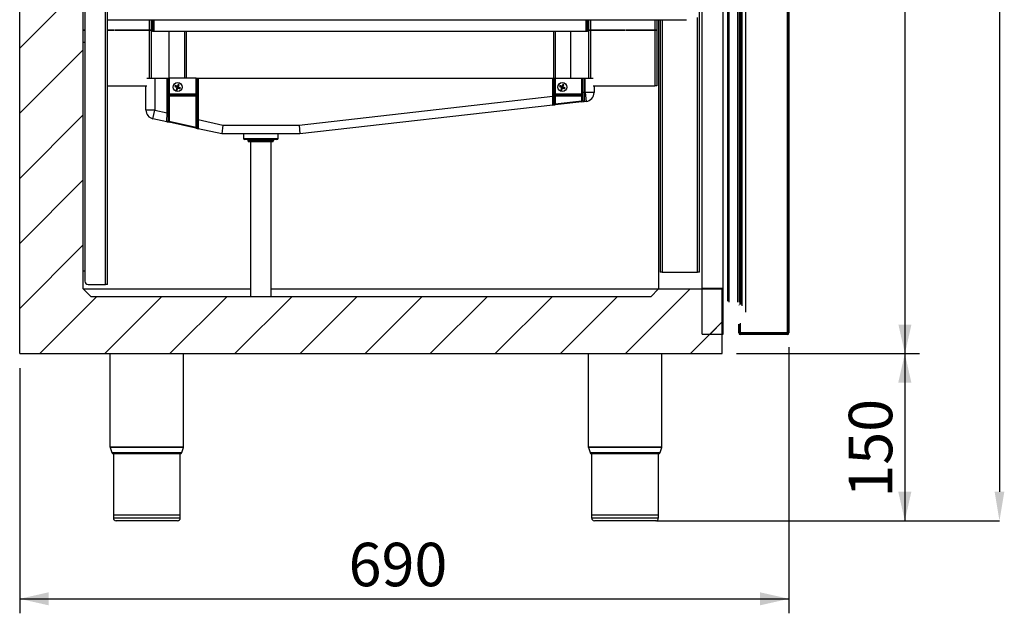
# Model space of a CAD drawing. Units: millimetres. Extents: x 36 to 378, y 43 to 277.
# Drawn here: x 255 to 323, y 163 to 204 of the extents above; entities that cross this region are included whole.
import ezdxf

# ---------------------------------------------------------------- set-up
doc = ezdxf.new("R2010")
doc.units = ezdxf.units.MM
doc.header["$PDSIZE"] = -1
doc.layers.add('FORMAT', color=7, linetype='Continuous')
doc.styles.add('SLDTEXTSTYLE2', font='TXT', dxfattribs={"width": 0.7})
doc.dimstyles.new('SLDDIMSTYLE0', dxfattribs={"dimtxt": 3, "dimasz": 2, "dimexe": 0, "dimexo": 0.0625, "dimgap": 0.75, "dimtad": 1, "dimdec": 1, "dimlfac": 13, "dimrnd": 1e-09, "dimzin": 12, "dimdsep": 46, "dimtxsty": 'SLDTEXTSTYLE2', "dimsah": 1, "dimcen": 0.09, "dimadec": 0, "dimazin": 3, "dimtfac": 1, "dimtdec": 1, "dimtofl": 0, "dimtmove": 0, "dimatfit": 3, "dimfxl": 1, "dimfrac": 2, "dimtolj": 1, "dimtzin": 12, "dimarcsym": 0})

# ---------------------------------------------------------------- blocks, each defined once
blk = doc.blocks.new('_D_9')
at = {"layer": 'FORMAT', "transparency": 16777216}
for p, q in [((304.876, 180.465), (317.485, 180.465)), ((316.485, 180.465), (316.485, 168.926)), ((300.299, 168.926), (317.485, 168.926))]:
    blk.add_line(p, q, dxfattribs=at)
for points in [[(316.485, 180.465), (316.035, 178.465), (316.935, 178.465)], [(316.485, 168.926), (316.935, 170.926), (316.035, 170.926)]]:
    blk.add_solid(points, dxfattribs=at)
at = {"layer": 'FORMAT', "transparency": 16777216, "insert": (312.618, 170.52), "char_height": 3, "attachment_point": 1, "rotation": 90, "style": 'SLDTEXTSTYLE2'}
blk.add_mtext('150', dxfattribs=at)
blk = doc.blocks.new('_D_10')
at = {"layer": 'FORMAT', "transparency": 16777216}
for p, q in [((308.492, 180.895), (308.492, 162.541)), ((255.415, 179.465), (255.415, 162.541)), ((255.415, 163.541), (308.492, 163.541))]:
    blk.add_line(p, q, dxfattribs=at)
for points in [[(255.415, 163.541), (257.415, 163.091), (257.415, 163.991)], [(308.492, 163.541), (306.492, 163.991), (306.492, 163.091)]]:
    blk.add_solid(points, dxfattribs=at)
at = {"layer": 'FORMAT', "transparency": 16777216, "insert": (278.107, 167.408), "char_height": 3, "attachment_point": 1, "style": 'SLDTEXTSTYLE2'}
blk.add_mtext('690', dxfattribs=at)
blk = doc.blocks.new('_D_11')
at = {"layer": 'FORMAT', "transparency": 16777216}
for p, q in [((304.876, 231.234), (317.492, 231.234)), ((316.492, 231.234), (316.492, 180.465)), ((304.876, 180.465), (317.492, 180.465))]:
    blk.add_line(p, q, dxfattribs=at)
for points in [[(316.492, 231.234), (316.042, 229.234), (316.942, 229.234)], [(316.492, 180.465), (316.942, 182.465), (316.042, 182.465)]]:
    blk.add_solid(points, dxfattribs=at)
at = {"layer": 'FORMAT', "transparency": 16777216, "insert": (312.624, 212.897), "char_height": 3, "attachment_point": 1, "rotation": 90, "style": 'SLDTEXTSTYLE2'}
blk.add_mtext('660', dxfattribs=at)
blk = doc.blocks.new('_D_12')
at = {"layer": 'Defpoints', "color": 0, "transparency": 16777216}
for p in [(309.261, 234.311), (299.299, 168.926), (323.016, 168.926)]:
    blk.add_point(p, dxfattribs=at)
at = {"layer": 'FORMAT', "color": 0, "lineweight": -2, "transparency": 16777216}
for p, q in [((309.323, 234.311), (323.016, 234.311)), ((323.016, 232.311), (323.016, 170.926)), ((299.362, 168.926), (323.016, 168.926))]:
    blk.add_line(p, q, dxfattribs=at)
at = {"layer": 'FORMAT', "color": 0, "transparency": 16777216}
for points in [[(322.683, 232.311), (323.349, 232.311), (323.016, 234.311)], [(322.683, 170.926), (323.349, 170.926), (323.016, 168.926)]]:
    blk.add_solid(points, dxfattribs=at)
at = {"layer": 'FORMAT', "color": 0, "transparency": 16777216, "insert": (319.266, 217.128), "char_height": 3, "attachment_point": 2, "rotation": 90, "style": 'SLDTEXTSTYLE2'}
blk.add_mtext('\\A1;850', dxfattribs=at)

msp = doc.modelspace()

# ---------------------------------------------------------------- hatches: boundary and pattern name
at = {"layer": 'FORMAT', "linetype": 'Continuous', "lineweight": 18}
h = msp.add_hatch(dxfattribs=at)
h.set_pattern_fill('ANSI31', color=256, angle=3e-322, style=0)
h.paths.add_polyline_path([(303.8763, 184.9262), (299.4917, 184.9262), (298.9532, 184.3878), (260.3379, 184.3878), (259.7994, 184.9262), (259.7994, 230.157), (256.0302, 230.157), (256.0302, 231.2339), (255.4148, 231.2339), (255.4148, 180.4647), (303.8763, 180.4647)], flags=0)
h = msp.add_hatch(dxfattribs=at)
h.set_pattern_fill('ANSI31', color=256, angle=3e-322, style=0)
edge = h.paths.add_edge_path(flags=0)
edge.add_line((305.0917, 181.8955), (305.0917, 182.4955))
edge.add_line((305.0917, 182.4955), (305.0302, 182.4955))
edge.add_line((305.0302, 182.4955), (305.0302, 181.8955))
edge.add_arc((305.1532, 181.8955), 0.1231, 180, 270)
edge.add_line((305.1532, 181.7724), (308.3686, 181.7724))
edge.add_arc((308.3686, 181.8955), 0.1231, 270, 360)
edge.add_line((308.4917, 181.8955), (308.4917, 225.6716))
edge.add_arc((308.3686, 225.6716), 0.1231, 0, 45)
edge.add_line((308.4557, 225.7587), (307.0051, 227.2092))
edge.add_arc((307.0486, 227.2528), 0.0615, 180, 225, ccw=False)
edge.add_line((306.987, 227.2528), (306.987, 230.2187))
edge.add_arc((307.0486, 230.2187), 0.0615, 90, 180, ccw=False)
edge.add_line((307.0486, 230.2802), (308.2947, 230.2802))
edge.add_line((308.2947, 230.2802), (308.2947, 230.3418))
edge.add_line((308.2947, 230.3418), (307.0486, 230.3418))
edge.add_arc((307.0486, 230.2187), 0.1231, 90, 180)
edge.add_line((306.9255, 230.2187), (306.9255, 227.2528))
edge.add_arc((307.0486, 227.2528), 0.1231, 180, 225)
edge.add_line((306.9616, 227.1657), (308.4121, 225.7151))
edge.add_arc((308.3686, 225.6716), 0.0615, 0, 45, ccw=False)
edge.add_line((308.4302, 225.6716), (308.4302, 181.8955))
edge.add_arc((308.3686, 181.8955), 0.0615, 270, 360, ccw=False)
edge.add_line((308.3686, 181.8339), (305.1532, 181.8339))
edge.add_arc((305.1532, 181.8955), 0.0615, 180, 270, ccw=False)
h = msp.add_hatch(dxfattribs=at)
h.set_pattern_fill('ANSI31', color=256, angle=3e-322, style=0)
edge = h.paths.add_edge_path(flags=0)
edge.add_line((305.0302, 183.4332), (305.0686, 183.4332))
edge.add_line((305.0686, 183.4332), (305.0686, 183.8979))
edge.add_arc((304.9563, 183.8979), 0.1123, 0, 90)
edge.add_line((304.9563, 184.0102), (304.3732, 184.0102))
edge.add_arc((304.3732, 184.084), 0.0738, 180, 270, ccw=False)
edge.add_line((304.2994, 184.084), (304.2994, 227.0902))
edge.add_arc((304.3732, 227.0902), 0.0738, 90, 180, ccw=False)
edge.add_line((304.3732, 227.164), (304.9563, 227.164))
edge.add_arc((304.9563, 227.2763), 0.1123, 270, 360)
edge.add_line((305.0686, 227.2763), (305.0686, 227.7409))
edge.add_line((305.0686, 227.7409), (305.0302, 227.7409))
edge.add_line((305.0302, 227.7409), (305.0302, 227.2763))
edge.add_arc((304.9563, 227.2763), 0.0738, 270, 360, ccw=False)
edge.add_line((304.9563, 227.2025), (304.3732, 227.2025))
edge.add_arc((304.3732, 227.0902), 0.1123, 90, 180)
edge.add_line((304.2609, 227.0902), (304.2609, 184.084))
edge.add_arc((304.3732, 184.084), 0.1123, 180, 270)
edge.add_line((304.3732, 183.9717), (304.9563, 183.9717))
edge.add_arc((304.9563, 183.8979), 0.0738, 0, 90, ccw=False)
edge.add_line((305.0302, 183.8979), (305.0302, 183.4332))
h = msp.add_hatch(dxfattribs=at)
h.set_pattern_fill('ANSI31', color=256, angle=3e-322, style=0)
h.paths.add_polyline_path([(302.4917, 184.9647), (302.4917, 181.8109), (303.9532, 181.8109), (303.9532, 184.9647)], flags=0)

# ---------------------------------------------------------------- linework, layer by layer
at = {"color": 7, "linetype": 'Continuous', "lineweight": 25}
for p, q in [((255.4148, 180.4647), (255.4148, 231.2339)), ((259.7994, 184.9262), (259.7994, 230.157)), ((305.4917, 227.8521), (305.4917, 183.3221)), ((304.2609, 227.0902), (304.2609, 184.084)), ((304.2994, 227.0902), (304.2994, 184.084)), ((304.3732, 184.0156), (304.3732, 227.1586)), ((304.9563, 184.0156), (304.9563, 227.1586)), ((305.0686, 184.0156), (305.0686, 227.1586)), ((305.1224, 183.8563), (305.1224, 227.3179)), ((305.1455, 227.3367), (305.1455, 183.8375)), ((305.1609, 227.3367), (305.1609, 183.8375)), ((305.2379, 227.4136), (305.2379, 183.7606)), ((302.4917, 184.9647), (302.4917, 226.7339)), ((303.9532, 184.9647), (303.9532, 226.7339)), ((308.3686, 225.6461), (308.3686, 181.8955)), ((308.4302, 225.6716), (308.4302, 181.8955)), ((308.4917, 225.6716), (308.4917, 181.8955)), ((302.3147, 186.0873), (302.3147, 224.7027)), ((261.33, 185.2237), (261.33, 222.9929)), ((261.4685, 185.2237), (261.4685, 222.9929)), ((259.9147, 206.3006), (259.9147, 201.916)), ((261.4685, 203.4929), (301.425, 203.4929)), ((264.3686, 202.7724), (264.3686, 203.4929)), ((264.5071, 202.7724), (264.5071, 203.4929)), ((264.584, 203.4929), (264.584, 202.6955)), ((264.6617, 203.4929), (264.6617, 202.6955)), ((294.5063, 202.6955), (294.5063, 203.4929)), ((294.584, 202.6955), (294.584, 203.4929)), ((294.6609, 203.4929), (294.6609, 202.7724)), ((294.7994, 203.4929), (294.7994, 202.7724)), ((299.2302, 203.4929), (299.2302, 202.7724)), ((299.3686, 203.4929), (299.3686, 202.7724)), ((299.4917, 203.4929), (299.4917, 184.9262)), ((299.607, 203.4929), (299.607, 186.0873)), ((299.7454, 203.4929), (299.7454, 186.0873)), ((302.1762, 186.0873), (302.1762, 203.6474)), ((259.7994, 202.7724), (259.9147, 202.7724)), ((259.9147, 202.7716), (259.7994, 202.7716)), ((259.8609, 202.7716), (259.8609, 202.7724)), ((261.4685, 202.7724), (261.934, 202.7724)), ((261.934, 202.7716), (261.4685, 202.7716)), ((261.934, 202.7724), (261.934, 202.7716)), ((264.0879, 202.7724), (261.9725, 202.7724)), ((261.9725, 202.7724), (261.9725, 202.7716)), ((261.9725, 202.7716), (264.0879, 202.7716)), ((264.0879, 202.7716), (264.0879, 202.7724)), ((264.3686, 202.7724), (264.1263, 202.7724)), ((264.1263, 202.7724), (264.1263, 202.7716)), ((264.1263, 202.7716), (264.3686, 202.7716)), ((264.3686, 202.7724), (264.5071, 202.7724)), ((264.5071, 202.7716), (264.3686, 202.7716)), ((264.3686, 199.4647), (264.3686, 202.7716)), ((264.4455, 202.7724), (264.4455, 202.7716)), ((264.5071, 202.7724), (264.5071, 202.7716)), ((264.5071, 202.7724), (264.584, 202.7724)), ((264.5071, 199.4647), (264.5071, 202.7716)), ((264.6617, 202.6955), (264.584, 202.6955)), ((294.5063, 202.6955), (264.6617, 202.6955)), ((265.7379, 199.4647), (265.7379, 202.6955)), ((266.8148, 199.4647), (266.8148, 202.6955)), ((266.8917, 202.6955), (266.8917, 199.4647)), ((292.2763, 199.4647), (292.2763, 202.6955)), ((292.3532, 202.6955), (292.3532, 199.4647)), ((293.4302, 199.4647), (293.4302, 202.6955)), ((294.584, 202.6955), (294.5063, 202.6955)), ((294.584, 202.7724), (294.6609, 202.7724)), ((294.7994, 202.7724), (294.6609, 202.7724)), ((294.6609, 202.7716), (294.6609, 202.7724)), ((294.6609, 202.7716), (294.6609, 199.4647)), ((294.6609, 202.7716), (294.7994, 202.7716)), ((294.7225, 202.7716), (294.7225, 202.7724)), ((295.0417, 202.7724), (294.7994, 202.7724)), ((294.7994, 202.7716), (295.0417, 202.7716)), ((294.7994, 202.7716), (294.7994, 199.4647)), ((295.0417, 202.7716), (295.0417, 202.7724)), ((295.0802, 202.7716), (295.0802, 202.7724)), ((295.0802, 202.7724), (297.1955, 202.7724)), ((297.1955, 202.7716), (295.0802, 202.7716)), ((297.1955, 202.7724), (297.1955, 202.7716)), ((297.234, 202.7724), (297.234, 202.7716)), ((299.2302, 202.7724), (297.234, 202.7724)), ((297.234, 202.7716), (299.2302, 202.7716)), ((299.3686, 202.7724), (299.2302, 202.7724)), ((299.2302, 202.7716), (299.2302, 198.9262)), ((299.2302, 202.7716), (299.3686, 202.7716)), ((299.3071, 202.7716), (299.3071, 202.7724)), ((299.3686, 202.7716), (299.3686, 202.7724)), ((299.3686, 202.7716), (299.3686, 198.9262)), ((259.9147, 201.916), (259.7994, 201.916)), ((259.9147, 201.916), (259.9147, 186.1467)), ((264.1845, 199.4647), (264.7379, 199.4647)), ((264.7379, 199.4647), (264.7379, 197.2668)), ((264.7379, 199.4647), (265.584, 199.4647)), ((265.584, 197.0802), (265.584, 199.4647)), ((265.584, 199.4647), (265.6609, 199.4647)), ((265.6609, 199.4647), (265.6609, 197.0802)), ((265.6609, 199.4647), (265.7379, 199.4647)), ((265.7379, 199.4647), (265.7379, 198.3878)), ((267.584, 199.4647), (265.7379, 199.4647)), ((267.584, 198.3878), (267.584, 199.4647)), ((267.584, 199.4647), (267.6609, 199.4647)), ((267.6609, 196.6051), (267.6609, 199.4647)), ((267.6609, 199.4647), (267.7379, 199.4647)), ((267.7379, 199.4647), (267.7379, 196.6051)), ((267.7379, 199.4647), (292.1994, 199.4647)), ((292.1994, 198.2222), (292.1994, 199.4647)), ((292.1994, 199.4647), (292.2763, 199.4647)), ((292.2763, 199.4647), (292.2763, 198.2222)), ((292.2763, 199.4647), (292.3532, 199.4647)), ((292.3532, 199.4647), (292.3532, 198.3878)), ((292.3532, 199.4647), (294.1994, 199.4647)), ((294.1994, 198.3878), (294.1994, 199.4647)), ((294.1994, 199.4647), (294.2763, 199.4647)), ((294.2763, 198.4669), (294.2763, 199.4647)), ((294.2763, 199.4647), (294.3532, 199.4647)), ((294.3532, 199.4647), (294.3532, 198.4669)), ((294.3532, 199.4647), (294.4302, 199.4647)), ((294.4302, 198.4757), (294.4302, 199.4647)), ((294.4302, 199.4647), (294.9835, 199.4647)), ((261.4685, 198.9262), (264.1845, 198.9262)), ((264.1225, 197.2668), (264.1225, 198.9262)), ((265.7379, 198.3878), (265.6609, 198.3878)), ((265.7379, 198.3109), (265.7379, 198.3878)), ((265.7379, 198.3878), (267.584, 198.3878)), ((266.1523, 198.8974), (266.1256, 198.8864)), ((266.1635, 198.9246), (266.1523, 198.8974)), ((266.1523, 198.8974), (266.2369, 198.8624)), ((266.1635, 198.9246), (266.1525, 198.9513)), ((266.2482, 198.8895), (266.1635, 198.9246)), ((266.2355, 198.6964), (266.2089, 198.6854)), ((266.2369, 198.8624), (266.2281, 198.841)), ((266.2706, 198.781), (266.2355, 198.6964)), ((266.2355, 198.6964), (266.2626, 198.6852)), ((266.2482, 198.8895), (266.257, 198.9108)), ((266.2706, 198.781), (266.2492, 198.7899)), ((266.2626, 198.6852), (266.2977, 198.7698)), ((266.2626, 198.6852), (266.2736, 198.6585)), ((266.2977, 198.7698), (266.319, 198.7609)), ((266.3295, 198.9231), (266.3081, 198.932)), ((266.3646, 199.0077), (266.3295, 198.9231)), ((266.3646, 199.0077), (266.3535, 199.0346)), ((266.3566, 198.9119), (266.3917, 198.9965)), ((266.3566, 198.9119), (266.378, 198.903)), ((266.3917, 198.9965), (266.3646, 199.0077)), ((266.379, 198.8034), (266.3702, 198.7821)), ((266.379, 198.8034), (266.4636, 198.7683)), ((266.3903, 198.8305), (266.3991, 198.8519)), ((266.4749, 198.7955), (266.3903, 198.8305)), ((266.3917, 198.9965), (266.4186, 199.0076)), ((266.4636, 198.7683), (266.4749, 198.7955)), ((266.4636, 198.7683), (266.4747, 198.7416)), ((266.4749, 198.7955), (266.5017, 198.8065)), ((267.6609, 198.3878), (267.584, 198.3878)), ((267.584, 198.3109), (267.584, 198.3878)), ((292.3532, 198.3878), (292.2763, 198.3878)), ((292.3532, 198.3109), (292.3532, 198.3878)), ((292.3532, 198.3878), (294.1994, 198.3878)), ((292.6908, 198.8974), (292.664, 198.8864)), ((292.702, 198.9246), (292.6908, 198.8974)), ((292.6908, 198.8974), (292.7754, 198.8624)), ((292.702, 198.9246), (292.6909, 198.9513)), ((292.7866, 198.8895), (292.702, 198.9246)), ((292.7739, 198.6964), (292.7473, 198.6854)), ((292.7754, 198.8624), (292.7665, 198.841)), ((292.809, 198.781), (292.7739, 198.6964)), ((292.7739, 198.6964), (292.8011, 198.6852)), ((292.7866, 198.8895), (292.7955, 198.9108)), ((292.809, 198.781), (292.7877, 198.7899)), ((292.8011, 198.6852), (292.8361, 198.7698)), ((292.8011, 198.6852), (292.8121, 198.6585)), ((292.8361, 198.7698), (292.8575, 198.7609)), ((292.868, 198.9231), (292.8466, 198.932)), ((292.903, 199.0077), (292.868, 198.9231)), ((292.903, 199.0077), (292.8919, 199.0346)), ((292.8951, 198.9119), (292.9302, 198.9965)), ((292.8951, 198.9119), (292.9165, 198.903)), ((292.9302, 198.9965), (292.903, 199.0077)), ((292.9175, 198.8034), (292.9086, 198.7821)), ((292.9175, 198.8034), (293.0021, 198.7683)), ((292.9287, 198.8305), (292.9376, 198.8519)), ((293.0133, 198.7955), (292.9287, 198.8305)), ((292.9302, 198.9965), (292.957, 199.0076)), ((293.0021, 198.7683), (293.0133, 198.7955)), ((293.0021, 198.7683), (293.0132, 198.7416)), ((293.0133, 198.7955), (293.0401, 198.8065)), ((294.2763, 198.3878), (294.1994, 198.3878)), ((294.1994, 198.3109), (294.1994, 198.3878)), ((294.3532, 198.4669), (294.2763, 198.4669)), ((294.2763, 197.925), (294.2763, 198.4669)), ((294.3532, 198.4669), (294.4302, 198.4757)), ((294.3532, 198.4669), (294.3619, 197.8486)), ((294.4302, 198.4757), (294.4996, 197.8642)), ((295.0455, 198.4757), (294.4302, 198.4757)), ((294.9835, 198.9262), (299.2302, 198.9262)), ((295.0455, 198.9262), (295.0455, 198.4757)), ((299.3686, 198.9262), (299.2302, 198.9262)), ((265.7379, 198.2339), (265.6609, 198.2339)), ((267.584, 198.3109), (265.7379, 198.3109)), ((265.7379, 198.2339), (265.7379, 198.3109)), ((265.7379, 198.2339), (265.7379, 196.4948)), ((267.584, 198.2339), (265.7379, 198.2339)), ((267.584, 198.2339), (267.584, 198.3109)), ((267.584, 196.0876), (267.584, 198.2339)), ((267.6609, 198.2339), (267.584, 198.2339)), ((274.703, 196.2339), (292.1994, 198.2222)), ((292.2081, 197.6038), (292.1994, 198.2222)), ((292.1994, 198.2222), (292.2763, 198.2222)), ((292.3532, 198.2339), (292.2763, 198.2339)), ((292.2763, 198.2222), (292.2763, 197.6802)), ((292.3532, 197.6977), (292.2763, 197.6802)), ((294.1994, 198.3109), (292.3532, 198.3109)), ((292.3532, 198.2339), (292.3532, 198.3109)), ((292.3532, 198.2339), (292.3532, 197.6977)), ((294.1994, 198.2339), (292.3532, 198.2339)), ((292.3532, 197.6977), (294.1994, 197.9075)), ((292.3619, 197.6213), (292.3532, 197.6977)), ((294.2081, 197.8311), (292.3619, 197.6213)), ((294.1994, 198.2339), (294.1994, 198.3109)), ((294.1994, 197.9075), (294.1994, 198.2339)), ((294.2763, 198.2339), (294.1994, 198.2339)), ((294.2763, 197.925), (294.1994, 197.9075)), ((294.2081, 197.8311), (294.1994, 197.9075)), ((294.2081, 197.8311), (294.3619, 197.8486)), ((294.4996, 197.8642), (294.3619, 197.8486)), ((264.7379, 197.2668), (264.1225, 197.2668)), ((264.6053, 196.6659), (264.7379, 197.2668)), ((264.7379, 197.2668), (265.584, 197.0802)), ((265.5674, 196.4537), (265.584, 197.0802)), ((265.584, 197.0802), (265.6609, 197.0802)), ((265.6609, 197.0802), (265.6609, 196.5288)), ((292.2081, 197.6038), (274.7379, 195.6186)), ((292.2081, 197.6038), (292.3619, 197.6213)), ((265.5674, 196.4537), (264.6053, 196.6659)), ((265.5674, 196.4537), (265.7213, 196.4197)), ((265.7379, 196.4948), (265.6609, 196.5288)), ((265.7213, 196.4197), (265.7379, 196.4948)), ((267.5674, 196.0125), (265.7213, 196.4197)), ((265.7379, 196.4948), (267.584, 196.0876)), ((267.6609, 196.0537), (267.6609, 196.6051)), ((267.7379, 196.6051), (267.6609, 196.6051)), ((267.7379, 196.6051), (267.7213, 195.9785)), ((267.7379, 196.6051), (269.4203, 196.2339)), ((267.5674, 196.0125), (267.584, 196.0876)), ((267.5674, 196.0125), (267.7213, 195.9785)), ((267.6609, 196.0537), (267.584, 196.0876)), ((269.3532, 195.6186), (267.7213, 195.9785)), ((269.4203, 196.2339), (269.3532, 195.6186)), ((269.4203, 196.2339), (274.703, 196.2339)), ((274.703, 196.2339), (274.7379, 195.6186)), ((274.7379, 195.6186), (269.3532, 195.6186)), ((270.8532, 195.6186), (270.8532, 195.3109)), ((270.8532, 195.3109), (272.0455, 195.3109)), ((272.0455, 195.2339), (270.9302, 195.2339)), ((271.1679, 195.1647), (271.1763, 195.0801)), ((272.9232, 195.1647), (271.1679, 195.1647)), ((272.9148, 195.0801), (271.1763, 195.0801)), ((271.3309, 195.0801), (271.3309, 184.3878)), ((272.0455, 195.3109), (273.2379, 195.3109)), ((273.1609, 195.2339), (272.0455, 195.2339)), ((272.7602, 184.3878), (272.7602, 195.0801)), ((272.9148, 195.0801), (272.9232, 195.1647)), ((273.2379, 195.3109), (273.2379, 195.6186)), ((259.9147, 186.1467), (259.7994, 186.1467)), ((259.9147, 186.1467), (259.9147, 185.4544)), ((299.7454, 186.0873), (299.607, 186.0873)), ((299.7454, 186.0873), (302.1762, 186.0873)), ((302.3147, 186.0873), (302.1762, 186.0873)), ((260.3379, 184.3878), (259.7994, 184.9262)), ((259.7994, 184.9262), (271.3309, 184.9262)), ((260.1454, 185.2237), (261.33, 185.2237)), ((261.4685, 185.2237), (261.33, 185.2237)), ((272.7602, 184.9262), (299.4917, 184.9262)), ((299.4917, 184.9262), (298.9532, 184.3878)), ((299.4917, 184.9262), (303.8763, 184.9262)), ((302.4917, 184.9647), (303.9532, 184.9647)), ((302.4917, 181.8109), (302.4917, 184.9647)), ((303.8763, 180.4647), (303.8763, 184.9262)), ((303.9532, 181.8109), (303.9532, 184.9647)), ((298.9532, 184.3878), (260.3379, 184.3878)), ((305.0302, 181.8955), (305.0302, 182.4955)), ((305.0917, 181.8955), (305.0917, 182.4955)), ((305.1532, 181.8955), (305.1532, 182.5529)), ((302.4917, 181.8109), (303.9532, 181.8109)), ((308.3686, 181.8955), (305.1532, 181.8955)), ((308.3686, 181.8339), (305.1532, 181.8339)), ((308.3686, 181.7724), (305.1532, 181.7724)), ((308.3686, 181.8955), (308.4302, 181.8955)), ((255.4148, 180.4647), (303.8763, 180.4647)), ((261.6455, 180.4647), (261.6455, 174.0281)), ((266.7225, 174.0281), (266.7225, 180.4647)), ((294.6455, 180.4647), (294.6455, 174.0281)), ((299.7225, 174.0281), (299.7225, 180.4647)), ((261.6455, 174.0281), (266.7225, 174.0281)), ((261.6534, 173.9795), (261.7657, 173.6427)), ((266.7146, 173.9795), (261.6534, 173.9795)), ((266.6023, 173.6427), (266.7146, 173.9795)), ((294.6455, 174.0281), (299.7225, 174.0281)), ((294.6534, 173.9795), (294.7657, 173.6427)), ((299.7146, 173.9795), (294.6534, 173.9795)), ((299.6023, 173.6427), (299.7146, 173.9795)), ((261.7657, 173.6427), (266.6023, 173.6427)), ((261.8763, 173.5416), (261.8763, 169.3109)), ((266.4917, 173.5416), (261.8763, 173.5416)), ((266.4917, 169.3109), (266.4917, 173.5416)), ((294.7657, 173.6427), (299.6023, 173.6427)), ((294.8763, 173.5416), (294.8763, 169.3109)), ((299.4917, 173.5416), (294.8763, 173.5416)), ((299.4917, 169.3109), (299.4917, 173.5416)), ((261.8763, 169.3109), (261.8763, 169.1186)), ((266.4917, 169.3109), (261.8763, 169.3109)), ((266.4917, 169.1186), (266.4917, 169.3109)), ((294.8763, 169.3109), (294.8763, 169.1186)), ((299.4917, 169.3109), (294.8763, 169.3109)), ((299.4917, 169.1186), (299.4917, 169.3109)), ((261.8763, 169.1186), (266.4917, 169.1186)), ((266.2994, 168.9262), (262.0686, 168.9262)), ((294.8763, 169.1186), (299.4917, 169.1186)), ((299.2994, 168.9262), (295.0686, 168.9262))]:
    msp.add_line(p, q, dxfattribs=at)
for centre in [(266.3148, 198.8493), (292.8532, 198.8493)]:
    msp.add_circle(centre, 0.3077, dxfattribs=at)
for centre, radius, start, end in [((266.2131, 198.8049), 0.0622, 337.477326, 67.477326), ((266.272, 198.947), 0.0622, 247.477326, 337.477326), ((266.3552, 198.7459), 0.0622, 67.477326, 157.477326), ((266.4141, 198.888), 0.0622, 157.477326, 247.477326), ((292.7515, 198.8049), 0.0622, 337.477326, 67.477326), ((292.8105, 198.947), 0.0622, 247.477326, 337.477326), ((292.8936, 198.7459), 0.0622, 67.477326, 157.477326), ((292.9526, 198.888), 0.0622, 157.477326, 247.477326), ((294.4302, 198.4757), 0.6154, 276.483074, 0), ((265.7379, 198.2339), 0.0769, 90, 180), ((267.584, 198.2339), 0.0769, 0, 90), ((292.3532, 198.2339), 0.0769, 90, 180), ((294.1994, 198.2339), 0.0769, 0, 90), ((294.3532, 197.925), 0.0769, 180, 276.483074), ((264.7379, 197.2668), 0.6154, 180, 257.560438), ((292.1994, 197.6802), 0.0769, 276.483074, 0), ((265.584, 196.5288), 0.0769, 257.560438, 0), ((267.7379, 196.0537), 0.0769, 180, 257.560438), ((270.9302, 195.3109), 0.0769, 180, 270), ((271.0913, 195.157), 0.0769, 5.710593, 90), ((272.9998, 195.157), 0.0769, 90, 174.289407), ((273.1609, 195.3109), 0.0769, 270, 0), ((260.1454, 185.4544), 0.2308, 180, 270), ((305.1532, 181.8955), 0.1231, 180, 270), ((305.1532, 181.8955), 0.0615, 180, 270), ((308.3686, 181.8955), 0.0615, 270, 360), ((308.3686, 181.8955), 0.1231, 270, 360), ((261.7994, 174.0281), 0.1538, 180, 198.434949), ((266.5686, 174.0281), 0.1538, 341.565051, 0), ((294.7994, 174.0281), 0.1538, 180, 198.434949), ((299.5686, 174.0281), 0.1538, 341.565051, 0), ((261.9117, 173.6914), 0.1538, 198.434949, 256.722375), ((266.4564, 173.6914), 0.1538, 283.277625, 341.565051), ((294.9117, 173.6914), 0.1538, 198.434949, 256.722375), ((299.4564, 173.6914), 0.1538, 283.277625, 341.565051), ((262.0686, 169.1186), 0.1923, 180, 270), ((266.2994, 169.1186), 0.1923, 270, 0), ((295.0686, 169.1186), 0.1923, 180, 270), ((299.2994, 169.1186), 0.1923, 270, 0)]:
    msp.add_arc(centre, radius, start, end, dxfattribs=at)
for points in [[(266.1525, 198.9513), (266.1434, 198.9297), (266.1344, 198.9081), (266.1256, 198.8864)], [(266.1256, 198.8864), (266.1592, 198.8711), (266.1933, 198.856), (266.2281, 198.841)], [(266.257, 198.9108), (266.2219, 198.9248), (266.187, 198.9384), (266.1525, 198.9513)], [(266.2492, 198.7899), (266.2353, 198.7548), (266.2218, 198.7199), (266.2089, 198.6854)], [(266.2089, 198.6854), (266.2304, 198.6763), (266.252, 198.6674), (266.2736, 198.6585)], [(266.2736, 198.6585), (266.2889, 198.6921), (266.304, 198.7262), (266.319, 198.7609)], [(266.3535, 199.0346), (266.3382, 199.001), (266.323, 198.9668), (266.3081, 198.932)], [(266.4186, 199.0076), (266.3969, 199.0168), (266.3752, 199.0258), (266.3535, 199.0346)], [(266.3702, 198.7821), (266.4053, 198.7681), (266.4402, 198.7546), (266.4747, 198.7416)], [(266.378, 198.903), (266.392, 198.9381), (266.4056, 198.9731), (266.4186, 199.0076)], [(266.5017, 198.8065), (266.468, 198.8218), (266.4339, 198.837), (266.3991, 198.8519)], [(266.4747, 198.7416), (266.4838, 198.7632), (266.4928, 198.7848), (266.5017, 198.8065)], [(292.6909, 198.9513), (292.6818, 198.9297), (292.6729, 198.9081), (292.664, 198.8864)], [(292.664, 198.8864), (292.6976, 198.8711), (292.7318, 198.856), (292.7665, 198.841)], [(292.7955, 198.9108), (292.7604, 198.9248), (292.7255, 198.9384), (292.6909, 198.9513)], [(292.7877, 198.7899), (292.7737, 198.7548), (292.7603, 198.7199), (292.7473, 198.6854)], [(292.7473, 198.6854), (292.7688, 198.6763), (292.7904, 198.6674), (292.8121, 198.6585)], [(292.8121, 198.6585), (292.8274, 198.6921), (292.8425, 198.7262), (292.8575, 198.7609)], [(292.8919, 199.0346), (292.8766, 199.001), (292.8615, 198.9668), (292.8466, 198.932)], [(292.957, 199.0076), (292.9354, 199.0168), (292.9137, 199.0258), (292.8919, 199.0346)], [(292.9086, 198.7821), (292.9437, 198.7681), (292.9786, 198.7546), (293.0132, 198.7416)], [(292.9165, 198.903), (292.9305, 198.9381), (292.944, 198.9731), (292.957, 199.0076)], [(293.0401, 198.8065), (293.0065, 198.8218), (292.9723, 198.837), (292.9376, 198.8519)], [(293.0132, 198.7416), (293.0223, 198.7632), (293.0313, 198.7848), (293.0401, 198.8065)], [(305.0917, 181.9118), (305.0926, 181.9104), (305.0945, 181.9077), (305.1087, 181.9036), (305.129, 181.8996), (305.1452, 181.8968), (305.1532, 181.8955)], [(305.1532, 181.8955), (305.1541, 181.8874), (305.156, 181.8713), (305.1587, 181.8509), (305.1614, 181.8367), (305.1632, 181.8349), (305.1641, 181.8339)], [(308.3577, 181.8339), (308.3587, 181.8349), (308.3605, 181.8367), (308.3632, 181.8509), (308.3659, 181.8713), (308.3677, 181.8874), (308.3686, 181.8955)]]:
    msp.add_open_spline(points, degree=3, dxfattribs=at)
for points, knots in [([(266.2281, 198.841), (266.2375, 198.837), (266.2451, 198.8292), (266.2529, 198.8103), (266.253, 198.7994), (266.2492, 198.7899)], [0, 0, 0, 0, 0.5, 0.5, 1, 1, 1, 1]), ([(266.3081, 198.932), (266.304, 198.9226), (266.2963, 198.9149), (266.2775, 198.9072), (266.2665, 198.9071), (266.257, 198.9108)], [0, 0, 0, 0, 0.5, 0.5, 1, 1, 1, 1]), ([(266.319, 198.7609), (266.3231, 198.7704), (266.3308, 198.778), (266.3497, 198.7858), (266.3606, 198.7859), (266.3702, 198.7821)], [0, 0, 0, 0, 0.5, 0.5, 1, 1, 1, 1]), ([(266.3991, 198.8519), (266.3897, 198.856), (266.3821, 198.8637), (266.3743, 198.8826), (266.3742, 198.8935), (266.378, 198.903)], [0, 0, 0, 0, 0.5, 0.5, 1, 1, 1, 1]), ([(292.7665, 198.841), (292.776, 198.837), (292.7836, 198.8292), (292.7914, 198.8103), (292.7915, 198.7994), (292.7877, 198.7899)], [0, 0, 0, 0, 0.5, 0.5, 1, 1, 1, 1]), ([(292.8466, 198.932), (292.8425, 198.9226), (292.8347, 198.9149), (292.8159, 198.9072), (292.805, 198.9071), (292.7955, 198.9108)], [0, 0, 0, 0, 0.5, 0.5, 1, 1, 1, 1]), ([(292.8575, 198.7609), (292.8615, 198.7704), (292.8693, 198.778), (292.8882, 198.7858), (292.8991, 198.7859), (292.9086, 198.7821)], [0, 0, 0, 0, 0.5, 0.5, 1, 1, 1, 1]), ([(292.9376, 198.8519), (292.9282, 198.856), (292.9205, 198.8637), (292.9128, 198.8826), (292.9127, 198.8935), (292.9165, 198.903)], [0, 0, 0, 0, 0.5, 0.5, 1, 1, 1, 1]), ([(305.0917, 181.901), (305.0964, 181.9005), (305.1141, 181.8987), (305.1367, 181.8968), (305.1532, 181.8955)], [0, 0, 0, 0, 0.2655784, 1, 1, 1, 1]), ([(305.1532, 181.8955), (305.1541, 181.8789), (305.1554, 181.8563), (305.1566, 181.8386), (305.1569, 181.8339)], [0, 0, 0, 0, 0.7344216, 1, 1, 1, 1]), ([(308.3649, 181.8339), (308.3652, 181.8386), (308.3665, 181.8563), (308.3677, 181.8789), (308.3686, 181.8955)], [0, 0, 0, 0, 0.26557837, 1, 1, 1, 1])]:
    msp.add_open_spline(points, degree=3, knots=knots, dxfattribs=at)

# ---------------------------------------------------------------- dimensions: what is measured, and where the dimension line sits
at = {"layer": 'FORMAT'}
for base, p1, p2, picture, middle in [((323.0161, 168.9262), (309.2609, 234.3109), (299.2994, 168.9262), '_D_12', (323.0161, 217.1281)), ((316.4917, 180.4647), (303.8763, 231.2339), (303.8763, 180.4647), '_D_11', (316.4917, 217.1281)), ((316.4853, 168.9262), (303.8763, 180.4647), (299.2994, 168.9262), '_D_9', (316.4853, 174.7514))]:
    dim = msp.add_linear_dim(base=base, p1=p1, p2=p2, angle=90, dimstyle='SLDDIMSTYLE0', dxfattribs=at)
    dim.commit()
    dim.dimension.update_dxf_attribs({"geometry": picture, "text_midpoint": middle, "dimtype": 160})
dim = msp.add_linear_dim(base=(308.4917, 163.5407), p1=(255.4148, 180.4647), p2=(308.4917, 181.8955), dimstyle='SLDDIMSTYLE0', dxfattribs=at)
dim.commit()
dim.dimension.update_dxf_attribs({"geometry": '_D_10', "text_midpoint": (282.3379, 163.5407), "dimtype": 160})

doc.saveas('drawing.dxf')
